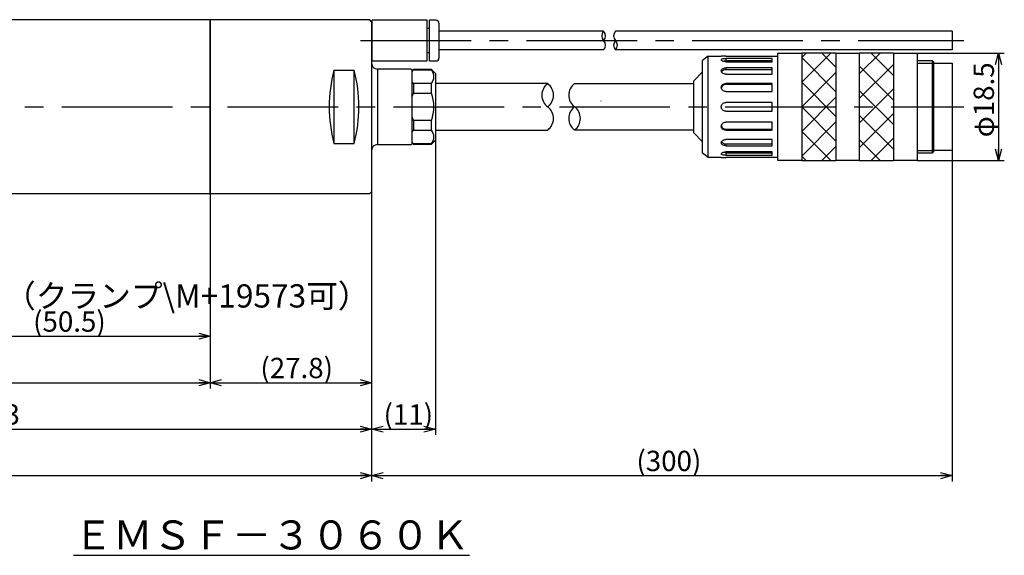
# Model space of a CAD drawing. Extents: x -43 to 316, y 91 to 201.
# Drawn here: x 147 to 316, y 91 to 183 of the extents above; entities that cross this region are included whole.
import ezdxf

# ---------------------------------------------------------------- set-up
doc = ezdxf.new("R2010")
doc.units = 0
doc.header["$PDMODE"] = 65
doc.header["$PDSIZE"] = 0.2
doc.linetypes.add('CENTER2', pattern=[28.575, 19.05, -3.175, 3.175, -3.175])
doc.linetypes.add('DIVIDE', pattern=[1.25, 0.5, -0.25, 0, -0.25, 0, -0.25])
doc.layers.get('0').update_dxf_attribs({"linetype": 'CONTINUOUS'})
doc.layers.get('DEFPOINTS').update_dxf_attribs({"color": 3, "linetype": 'DIVIDE'})
doc.layers.add('2', color=7, linetype='CONTINUOUS')
doc.layers.add('無題001', color=7, linetype='CONTINUOUS')
doc.styles.add('MTSTANDARD1', font='MONOTXT.shx', dxfattribs={"bigfont": 'EXTFONT.shx'})
doc.styles.add('MTSTANDARD2', font='MONOTXT.shx', dxfattribs={"width": 0.8, "bigfont": 'EXTFONT.shx'})
doc.styles.add('MTSTANDARD3', font='MONOTXT.shx', dxfattribs={"width": 0.625, "bigfont": 'EXTFONT.shx'})
doc.styles.add('WinFont1', font='MS Gothic.ttf', dxfattribs={"width": 0.8})
doc.dimstyles.new('DIMSTYEX_2', dxfattribs={"dimtxt": 3.136, "dimasz": 2, "dimexe": 1, "dimexo": 0, "dimgap": 0.784, "dimtad": 3, "dimdec": 5, "dimdsep": 46, "dimtxsty": 'WinFont1', "dimblk1": 'OPEN30', "dimblk2": 'OPEN30', "dimsah": 1, "dimcen": 0, "dimse1": 1, "dimclrd": 4, "dimclre": 4, "dimclrt": 4, "dimadec": 6, "dimazin": 2, "dimtfac": 0.7, "dimtdec": 5, "dimtofl": 0, "dimtmove": 0, "dimatfit": 3, "dimfxl": 1, "dimtolj": 1, "dimtzin": 0, "dimlwd": -1, "dimlwe": -1, "dimarcsym": 0})
doc.dimstyles.new('DIMSTYEX_3', dxfattribs={"dimtxt": 3.136, "dimasz": 2, "dimexe": 1, "dimexo": 0, "dimgap": 0.784, "dimtad": 3, "dimdec": 5, "dimdsep": 46, "dimtxsty": 'WinFont1', "dimblk1": 'OPEN30', "dimblk2": 'OPEN30', "dimsah": 1, "dimcen": 0, "dimse1": 1, "dimclrd": 4, "dimclre": 4, "dimclrt": 4, "dimadec": 6, "dimazin": 2, "dimtfac": 0.7, "dimtdec": 5, "dimtofl": 0, "dimtmove": 2, "dimatfit": 3, "dimfxl": 1, "dimtolj": 1, "dimtzin": 0, "dimlwd": -1, "dimlwe": -1, "dimarcsym": 0})
doc.dimstyles.new('DIMSTYEX_7', dxfattribs={"dimtxt": 3.136, "dimasz": 2, "dimexe": 1, "dimexo": 0, "dimgap": 0.784, "dimtad": 3, "dimdec": 1, "dimdsep": 46, "dimtxsty": 'WinFont1', "dimblk1": 'OPEN30', "dimblk2": 'OPEN30', "dimsah": 1, "dimcen": 0, "dimclrd": 4, "dimclre": 4, "dimclrt": 4, "dimadec": 6, "dimazin": 2, "dimtfac": 0.7, "dimtdec": 1, "dimtofl": 0, "dimtmove": 0, "dimatfit": 3, "dimfxl": 1, "dimtolj": 1, "dimtzin": 0, "dimlwd": -1, "dimlwe": -1, "dimarcsym": 0})
doc.dimstyles.new('DIMSTYEX_8', dxfattribs={"dimtxt": 3.136, "dimasz": 2, "dimexe": 1, "dimexo": 0, "dimgap": 0.784, "dimtad": 3, "dimdec": 6, "dimdsep": 46, "dimtxsty": 'WinFont1', "dimblk1": 'OPEN30', "dimblk2": 'OPEN30', "dimsah": 1, "dimcen": 0, "dimclrd": 4, "dimclre": 4, "dimclrt": 4, "dimadec": 6, "dimazin": 2, "dimtfac": 0.7, "dimtdec": 6, "dimtofl": 0, "dimtmove": 0, "dimatfit": 3, "dimfxl": 1, "dimtolj": 1, "dimtzin": 0, "dimlwd": -1, "dimlwe": -1, "dimarcsym": 0})
doc.dimstyles.new('DIMSTYEX_9', dxfattribs={"dimtxt": 3.136, "dimasz": 2, "dimexe": 1, "dimexo": 0, "dimgap": 0.784, "dimtad": 3, "dimdec": 6, "dimlfac": 3, "dimdsep": 46, "dimtxsty": 'WinFont1', "dimblk1": 'OPEN30', "dimblk2": 'OPEN30', "dimsah": 1, "dimcen": 0, "dimclrd": 4, "dimclre": 4, "dimclrt": 4, "dimadec": 6, "dimazin": 2, "dimtfac": 0.7, "dimtdec": 6, "dimtofl": 0, "dimtmove": 0, "dimatfit": 3, "dimfxl": 1, "dimtolj": 1, "dimtzin": 0, "dimlwd": -1, "dimlwe": -1, "dimarcsym": 0})

# ---------------------------------------------------------------- blocks, each defined once
blk = doc.blocks.new('_OPEN30')
at = {"color": 0, "linetype": 'BYBLOCK', "lineweight": -2}
for p, q in [((-1, 0.268), (0, 0)), ((0, 0), (-1, -0.268)), ((0, 0), (-1, 0))]:
    blk.add_line(p, q, dxfattribs=at)
blk = doc.blocks.new('*D2')
at = {"layer": 'DEFPOINTS', "color": 4, "linetype": 'CONTINUOUS'}
for p in [(70.87, 153.27), (207.17, 153.22), (207.17, 112.37)]:
    blk.add_point(p, dxfattribs=at)
at = {"layer": '無題001', "color": 4, "linetype": 'CONTINUOUS'}
for p, q in [((207.17, 153.22), (207.17, 111.37)), ((70.87, 112.37), (207.17, 112.37))]:
    blk.add_line(p, q, dxfattribs=at)
at = {"layer": '無題001', "color": 4, "linetype": 'CONTINUOUS', "xscale": 1.969615506, "yscale": 1.969615506, "zscale": 1.969615506, "rotation": 180}
blk.add_blockref('_OPEN30', (70.87, 112.37), dxfattribs=at)
at = {"layer": '無題001', "color": 4, "linetype": 'CONTINUOUS', "xscale": 1.969615506, "yscale": 1.969615506, "zscale": 1.969615506}
blk.add_blockref('_OPEN30', (207.17, 112.37), dxfattribs=at)
at = {"layer": '無題001', "color": 4, "linetype": 'CONTINUOUS', "insert": (134.65, 113.15), "char_height": 3.5, "attachment_point": 7, "line_spacing_factor": 1.25, "style": 'MTSTANDARD1'}
blk.add_mtext('{\\fＭＳ ゴシック|b0|i0|c128|p49;\\W1.0;136.3}', dxfattribs=at)
blk = doc.blocks.new('*D3')
at = {"layer": 'DEFPOINTS', "color": 4, "linetype": 'CONTINUOUS'}
for p in [(218.17, 162.12), (207.17, 153.22), (218.17, 112.37)]:
    blk.add_point(p, dxfattribs=at)
at = {"layer": '無題001', "color": 4, "linetype": 'CONTINUOUS'}
for p, q in [((218.17, 162.12), (218.17, 111.37)), ((207.17, 112.37), (218.17, 112.37))]:
    blk.add_line(p, q, dxfattribs=at)
at = {"layer": '無題001', "color": 4, "linetype": 'CONTINUOUS', "xscale": 1.969615506, "yscale": 1.969615506, "zscale": 1.969615506, "rotation": 180}
blk.add_blockref('_OPEN30', (207.17, 112.37), dxfattribs=at)
at = {"layer": '無題001', "color": 4, "linetype": 'CONTINUOUS', "xscale": 1.969615506, "yscale": 1.969615506, "zscale": 1.969615506}
blk.add_blockref('_OPEN30', (218.17, 112.37), dxfattribs=at)
at = {"layer": '無題001', "color": 4, "linetype": 'CONTINUOUS', "insert": (209.24, 113.15), "char_height": 3.5, "attachment_point": 7, "line_spacing_factor": 1.25, "style": 'MTSTANDARD1'}
blk.add_mtext('{\\fＭＳ ゴシック|b0|i0|c128|p49;\\W1.0;(11)}', dxfattribs=at)
blk = doc.blocks.new('*D7')
at = {"layer": 'DEFPOINTS', "color": 4, "linetype": 'BYBLOCK'}
for p in [(54, 162.75), (207.17, 153.22), (207.17, 104.37)]:
    blk.add_point(p, dxfattribs=at)
at = {"layer": '無題001', "color": 4, "linetype": 'BYBLOCK'}
for p, q in [((54, 162.75), (54, 103.37)), ((207.17, 153.22), (207.17, 103.37)), ((54, 104.37), (207.17, 104.37))]:
    blk.add_line(p, q, dxfattribs=at)
at = {"layer": '無題001', "color": 4, "linetype": 'BYBLOCK', "xscale": 1.969615506, "yscale": 1.969615506, "zscale": 1.969615506, "rotation": 180}
blk.add_blockref('_OPEN30', (54, 104.37), dxfattribs=at)
at = {"layer": '無題001', "color": 4, "linetype": 'BYBLOCK', "xscale": 1.969615506, "yscale": 1.969615506, "zscale": 1.969615506}
blk.add_blockref('_OPEN30', (207.17, 104.37), dxfattribs=at)
at = {"layer": '無題001', "color": 4, "linetype": 'CONTINUOUS', "insert": (124.46, 105.15), "char_height": 3.5, "attachment_point": 7, "line_spacing_factor": 0.803571, "style": 'MTSTANDARD1'}
blk.add_mtext('{\\fＭＳ ゴシック|b0|i0|c128|p49;\\W1.0;(153.2)}', dxfattribs=at)
blk = doc.blocks.new('*D9')
at = {"layer": 'DEFPOINTS', "color": 4, "linetype": 'BYBLOCK'}
for p in [(179.37, 152.97), (128.87, 146.37), (179.37, 128.37)]:
    blk.add_point(p, dxfattribs=at)
at = {"layer": '無題001', "color": 4, "linetype": 'BYBLOCK'}
for p, q in [((179.37, 152.97), (179.37, 127.37)), ((128.87, 146.37), (128.87, 127.37)), ((128.87, 128.37), (179.37, 128.37))]:
    blk.add_line(p, q, dxfattribs=at)
at = {"layer": '無題001', "color": 4, "linetype": 'BYBLOCK', "xscale": 1.969615506, "yscale": 1.969615506, "zscale": 1.969615506, "rotation": 180}
blk.add_blockref('_OPEN30', (128.87, 128.37), dxfattribs=at)
at = {"layer": '無題001', "color": 4, "linetype": 'BYBLOCK', "xscale": 1.969615506, "yscale": 1.969615506, "zscale": 1.969615506}
blk.add_blockref('_OPEN30', (179.37, 128.37), dxfattribs=at)
at = {"layer": '無題001', "color": 4, "linetype": 'CONTINUOUS', "insert": (148.87, 129.15), "char_height": 3.5, "attachment_point": 7, "line_spacing_factor": 0.803571, "style": 'MTSTANDARD1'}
blk.add_mtext('{\\fＭＳ ゴシック|b0|i0|c128|p49;\\W1.0;(50.5)}', dxfattribs=at)
blk = doc.blocks.new('*D10')
at = {"layer": 'DEFPOINTS', "color": 4, "linetype": 'BYBLOCK'}
for p in [(70.87, 153.27), (179.37, 152.97), (179.37, 120.37)]:
    blk.add_point(p, dxfattribs=at)
at = {"layer": '無題001', "color": 4, "linetype": 'BYBLOCK'}
for p, q in [((70.87, 153.27), (70.87, 119.37)), ((179.37, 152.97), (179.37, 119.37)), ((70.87, 120.37), (179.37, 120.37))]:
    blk.add_line(p, q, dxfattribs=at)
at = {"layer": '無題001', "color": 4, "linetype": 'BYBLOCK', "xscale": 1.969615506, "yscale": 1.969615506, "zscale": 1.969615506, "rotation": 180}
blk.add_blockref('_OPEN30', (70.87, 120.37), dxfattribs=at)
at = {"layer": '無題001', "color": 4, "linetype": 'BYBLOCK', "xscale": 1.969615506, "yscale": 1.969615506, "zscale": 1.969615506}
blk.add_blockref('_OPEN30', (179.37, 120.37), dxfattribs=at)
at = {"layer": '無題001', "color": 4, "linetype": 'CONTINUOUS', "insert": (120.75, 121.15), "char_height": 3.5, "attachment_point": 7, "line_spacing_factor": 0.803571, "style": 'MTSTANDARD1'}
blk.add_mtext('{\\fＭＳ ゴシック|b0|i0|c128|p49;\\W1.0;108.5}', dxfattribs=at)
blk = doc.blocks.new('*D11')
at = {"layer": 'DEFPOINTS', "color": 4, "linetype": 'BYBLOCK'}
for p in [(179.37, 152.92), (207.17, 153.22), (207.17, 120.37)]:
    blk.add_point(p, dxfattribs=at)
at = {"layer": '無題001', "color": 4, "linetype": 'BYBLOCK'}
for p, q in [((179.37, 152.92), (179.37, 119.37)), ((207.17, 153.22), (207.17, 119.37)), ((179.37, 120.37), (207.17, 120.37))]:
    blk.add_line(p, q, dxfattribs=at)
at = {"layer": '無題001', "color": 4, "linetype": 'BYBLOCK', "xscale": 1.969615506, "yscale": 1.969615506, "zscale": 1.969615506, "rotation": 180}
blk.add_blockref('_OPEN30', (179.37, 120.37), dxfattribs=at)
at = {"layer": '無題001', "color": 4, "linetype": 'BYBLOCK', "xscale": 1.969615506, "yscale": 1.969615506, "zscale": 1.969615506}
blk.add_blockref('_OPEN30', (207.17, 120.37), dxfattribs=at)
at = {"layer": '無題001', "color": 4, "linetype": 'CONTINUOUS', "insert": (188.02, 121.15), "char_height": 3.5, "attachment_point": 7, "line_spacing_factor": 0.803571, "style": 'MTSTANDARD1'}
blk.add_mtext('{\\fＭＳ ゴシック|b0|i0|c128|p49;\\W1.0;(27.8)}', dxfattribs=at)
blk = doc.blocks.new('*D12')
at = {"layer": 'DEFPOINTS', "color": 4, "linetype": 'BYBLOCK'}
for p in [(307.17, 160.37), (207.17, 153.22), (307.17, 104.37)]:
    blk.add_point(p, dxfattribs=at)
at = {"layer": '無題001', "color": 4, "linetype": 'BYBLOCK'}
for p, q in [((307.17, 160.37), (307.17, 103.37)), ((207.17, 153.22), (207.17, 103.37)), ((207.17, 104.37), (307.17, 104.37))]:
    blk.add_line(p, q, dxfattribs=at)
at = {"layer": '無題001', "color": 4, "linetype": 'BYBLOCK', "xscale": 1.969615506, "yscale": 1.969615506, "zscale": 1.969615506, "rotation": 180}
blk.add_blockref('_OPEN30', (207.17, 104.37), dxfattribs=at)
at = {"layer": '無題001', "color": 4, "linetype": 'BYBLOCK', "xscale": 1.969615506, "yscale": 1.969615506, "zscale": 1.969615506}
blk.add_blockref('_OPEN30', (307.17, 104.37), dxfattribs=at)
at = {"layer": '無題001', "color": 4, "linetype": 'CONTINUOUS', "insert": (252.8, 105.15), "char_height": 3.5, "attachment_point": 7, "line_spacing_factor": 0.803571, "style": 'MTSTANDARD1'}
blk.add_mtext('{\\fＭＳ ゴシック|b0|i0|c128|p49;\\W1.0;(300)}', dxfattribs=at)
blk = doc.blocks.new('*D19')
at = {"layer": 'DEFPOINTS', "color": 4, "linetype": 'BYBLOCK'}
for p in [(301.17, 177.12), (301.17, 158.62), (315.17, 158.62)]:
    blk.add_point(p, dxfattribs=at)
at = {"layer": '無題001', "color": 4, "linetype": 'BYBLOCK'}
for p, q in [((301.17, 177.12), (316.17, 177.12)), ((315.17, 177.12), (315.17, 158.62)), ((301.17, 158.62), (316.17, 158.62))]:
    blk.add_line(p, q, dxfattribs=at)
at = {"layer": '無題001', "color": 4, "linetype": 'BYBLOCK', "xscale": 1.969615506, "yscale": 1.969615506, "zscale": 1.969615506}
for p, rotation in [((315.17, 177.12), 90), ((315.17, 158.62), 270)]:
    blk.add_blockref('_OPEN30', p, dxfattribs=dict(at, rotation=rotation))
at = {"layer": '無題001', "color": 4, "linetype": 'CONTINUOUS', "insert": (314.39, 162.62), "char_height": 3.5, "attachment_point": 7, "rotation": 90, "line_spacing_factor": 0.803571, "style": 'MTSTANDARD1'}
blk.add_mtext('{\\fＭＳ ゴシック|b0|i0|c128|p49;\\W1.0;φ18.5}', dxfattribs=at)

msp = doc.modelspace()

# ---------------------------------------------------------------- hatches: boundary and pattern name
at = {"layer": '無題001', "linetype": 'CONTINUOUS'}
h = msp.add_hatch(dxfattribs=at)
h.set_pattern_fill('_U', color=4, scale=3, angle=-45, style=0, double=1, pattern_type=0)
h.set_pattern_definition([(45, (281.2742, 167.8703), (-2.1213, 2.1213), []), (-45, (281.2742, 167.8703), (2.1213, 2.1213), [])])
h.paths.add_polyline_path([(287.17422543, 177.17034139), (281.27422543, 177.17034139), (281.27422543, 167.87034141), (287.17422543, 167.87034139)])
h.paths.add_polyline_path([(287.17422543, 167.87034141), (281.27422543, 167.87034139), (281.27422543, 158.57034139), (287.17422543, 158.57034139)])
h.paths.add_polyline_path([(297.07422543, 177.17034139), (291.17422543, 177.17034139), (291.17422543, 167.87034141), (297.07422543, 167.87034139)])
h.paths.add_polyline_path([(297.07422543, 167.87034141), (291.17422543, 167.87034139), (291.17422543, 158.57034139), (297.07422543, 158.57034139)])

# ---------------------------------------------------------------- linework, layer by layer
at = {"layer": '2', "color": 179, "linetype": 'CONTINUOUS'}
msp.add_line((246.67422542, 168.89226271), (246.67422542, 168.8164498), dxfattribs=at)
at = {"layer": '無題001', "color": 3, "linetype": 'CONTINUOUS'}
for p, q in [((179.27422543, 182.87034141), (131.87422515, 182.87034141)), ((179.27422543, 182.87034141), (179.37422543, 182.77034141)), ((206.87422543, 182.82034141), (179.37422543, 182.82034141)), ((179.37422543, 182.82034141), (179.37422543, 152.92034141)), ((179.37422543, 152.97034141), (179.37422543, 182.77034141)), ((207.17422543, 182.52034141), (206.87422543, 182.82034141)), ((207.17422543, 182.52034141), (207.17422543, 153.22034141)), ((207.27422555, 182.02034158), (207.17422572, 182.02034158)), ((207.27422543, 175.77034141), (207.27422543, 182.77034141)), ((216.77422543, 182.77034141), (207.27422543, 182.77034141)), ((216.77422543, 175.77034141), (216.77422543, 182.77034141)), ((217.17422543, 175.77034141), (217.17422543, 182.77034141)), ((218.27422543, 182.77034141), (217.17422543, 182.77034141)), ((218.77422543, 182.27034141), (218.77422543, 176.27034141)), ((217.17422549, 181.34534133), (216.77422617, 181.34534133)), ((247.14519733, 180.87034132), (218.77422543, 180.87034141)), ((307.17422543, 180.870341), (249.18418918, 180.87034127)), ((307.17422543, 180.87034141), (307.17422543, 177.67034141)), ((207.17422572, 176.52034161), (207.27422555, 176.52034161)), ((216.77422617, 177.19534186), (217.17422549, 177.19534186)), ((247.14519669, 177.67034131), (218.77422543, 177.67034141)), ((307.17422543, 177.670341), (249.18418899, 177.67034127)), ((265.17422543, 176.62034141), (264.17422543, 175.87034143)), ((265.17422543, 176.62034139), (267.42422543, 176.62034139)), ((265.17422543, 167.87034139), (265.17422543, 176.62034139)), ((267.426923, 176.62010509), (267.42685752, 176.62012397)), ((267.42685752, 176.62012397), (267.44754904, 176.61839794)), ((267.44834043, 176.61830574), (267.426923, 176.62010509)), ((267.48384353, 176.61541766), (267.44834043, 176.61830574)), ((267.53312988, 176.61167725), (267.48384353, 176.61541766)), ((267.59652987, 176.60728411), (267.53312988, 176.61167725)), ((267.67264502, 176.60257741), (267.59652987, 176.60728411)), ((267.75949092, 176.59794958), (267.67264502, 176.60257741)), ((267.85510445, 176.59388291), (267.75949092, 176.59794958)), ((267.95753761, 176.59092451), (267.85510445, 176.59388291)), ((268.06469441, 176.58920476), (267.95753761, 176.59092451)), ((268.17422543, 176.58813928), (268.06469441, 176.58920476)), ((268.17422543, 176.58813928), (276.17422543, 176.58813928)), ((276.17422543, 176.62034139), (277.17422543, 176.62034139)), ((276.17422543, 176.58813928), (276.17422543, 176.62034139)), ((277.17422543, 177.12034139), (281.27422543, 177.12034139)), ((277.17422543, 167.87034139), (277.17422543, 177.12034139)), ((281.27422543, 177.17034139), (287.17422543, 177.17034139)), ((281.27422543, 177.17034139), (281.27422543, 167.87034139)), ((287.17422543, 177.17034139), (287.17422543, 167.87034139)), ((287.17422543, 177.12034139), (291.17422543, 177.12034139)), ((291.17422543, 177.17034139), (297.07422543, 177.17034139)), ((291.17422543, 177.17034139), (291.17422543, 167.87034139)), ((297.07422543, 177.17034139), (297.07422543, 167.87034139)), ((297.07422543, 177.12034139), (301.17422543, 177.12034139)), ((301.17422543, 177.12034139), (301.17422543, 167.87034139)), ((207.27422543, 175.77034141), (216.77422543, 175.77034141)), ((217.17422543, 175.77034141), (218.27422543, 175.77034141)), ((264.17422543, 159.87034138), (264.17422543, 175.87034139)), ((267.42422543, 175.9542873), (267.4387061, 176.00914739)), ((267.43857022, 175.89727895), (267.42422543, 175.9542873)), ((267.48125494, 175.84018602), (267.43857022, 175.89727895)), ((267.4387061, 176.00914739), (267.48139417, 176.0598479)), ((267.55050637, 175.785754), (267.48125494, 175.84018602)), ((267.48139417, 176.0598479), (267.55076256, 176.10465239)), ((267.64375505, 175.73668167), (267.55050637, 175.785754)), ((267.55076256, 176.10465239), (267.64405187, 176.14236805)), ((267.75736687, 175.69489565), (267.64375505, 175.73668167)), ((267.64405187, 176.14236805), (267.75771804, 176.17237782)), ((267.70074182, 175.71493421), (267.91771032, 175.76205113)), ((267.88703425, 175.66339637), (267.75736687, 175.69489565)), ((267.75771804, 176.17237782), (267.88751189, 176.19434824)), ((268.02779557, 175.64580288), (267.88703425, 175.66339637)), ((267.88751189, 176.19434824), (268.02819415, 176.20704519)), ((267.91771032, 175.76205113), (268.17422543, 175.77936011)), ((268.17422543, 175.63752385), (268.02779557, 175.64580288)), ((268.02819415, 176.20704519), (268.17422543, 176.211549)), ((276.17422543, 176.211549), (268.17422543, 176.211549)), ((268.17422543, 176.211549), (268.17422543, 175.77936011)), ((276.17422543, 175.77936011), (268.17422543, 175.77936011)), ((268.17422543, 175.63752385), (276.17422543, 175.63752385)), ((276.17422543, 175.63752385), (276.17422543, 176.211549)), ((301.17422543, 175.87034139), (303.72422543, 175.87034139)), ((303.72422543, 175.87034139), (303.72422543, 167.87034139)), ((303.72422543, 175.87034138), (303.97422543, 175.62034139)), ((303.97422543, 175.62034139), (303.97422543, 160.12034139)), ((303.97422543, 175.37034139), (307.17422543, 175.37034139)), ((307.17422543, 175.37034139), (307.17422543, 167.87034139)), ((200.67422558, 174.17589451), (204.17422523, 174.17589451)), ((200.67422558, 174.17589451), (200.67422558, 161.5647883)), ((204.17422523, 161.5647883), (204.17422523, 174.17589451)), ((208.17422543, 174.37034141), (208.17422543, 161.37034141)), ((213.97422543, 174.37034141), (208.17422543, 174.37034141)), ((214.17422543, 174.17034141), (213.97422543, 174.37034141)), ((214.37422543, 174.32034141), (214.174225, 174.1203415)), ((214.174225, 173.94149404), (214.37422543, 174.24997387)), ((214.174225, 161.62034131), (214.174225, 174.1203415)), ((214.17422543, 161.57034141), (214.17422543, 174.17034141)), ((217.47422543, 174.32034141), (214.37422543, 174.32034141)), ((214.37422543, 174.32034141), (214.37422543, 174.24997387)), ((214.37422543, 174.24997387), (217.47422543, 174.24997387)), ((218.17422543, 173.62034141), (217.47422543, 174.32034141)), ((217.47422543, 174.24997387), (217.47422543, 174.32034141)), ((218.17422543, 173.62034141), (218.17422543, 162.12034141)), ((262.67422542, 172.3703414), (264.17422544, 173.87034138)), ((267.42422543, 174.05752572), (267.4387061, 174.16013145)), ((267.43857022, 173.95340458), (267.42422543, 174.05752572)), ((267.48125494, 173.85141207), (267.43857022, 173.95340458)), ((267.4387061, 174.16013145), (267.48139417, 174.25729223)), ((267.55050637, 173.75603026), (267.48125494, 173.85141207)), ((267.48139417, 174.25729223), (267.55076256, 174.34530777)), ((267.64375505, 173.67149425), (267.55050637, 173.75603026)), ((267.55076256, 174.34530777), (267.64405187, 174.42113455)), ((267.75736687, 173.60051951), (267.64375505, 173.67149425)), ((267.64405187, 174.42113455), (267.75771804, 174.48275493)), ((267.88703425, 173.54757333), (267.75736687, 173.60051951)), ((267.75771804, 174.48275493), (267.88751189, 174.52865048)), ((268.02779557, 173.51817893), (267.88703425, 173.54757333)), ((267.88751189, 174.52865048), (268.02819415, 174.55550058)), ((268.17422543, 173.50442531), (268.02779557, 173.51817893)), ((268.02819415, 174.55550058), (268.17422543, 174.56508548)), ((276.17422543, 174.56508548), (268.17422543, 174.56508548)), ((268.17422543, 174.56508548), (268.17422543, 174.23430242)), ((276.17422543, 174.23430242), (268.17422543, 174.23430242)), ((268.17422543, 173.50442531), (276.17422543, 173.50442531)), ((276.17422543, 173.50442531), (276.17422543, 174.56508548)), ((214.37422543, 171.88301379), (214.174225, 172.19149375)), ((217.47422543, 171.88301379), (214.37422543, 171.88301379)), ((214.37422543, 171.88301379), (214.37422543, 170.23730148)), ((217.47422543, 170.23730148), (217.47422543, 171.88301379)), ((237.50796626, 171.87034151), (218.17422566, 171.8703416)), ((242.14253752, 171.87034139), (262.67422542, 171.87034139)), ((262.67422542, 163.37034138), (262.67422542, 172.3703414)), ((267.42422543, 171.21882142), (267.4387061, 171.353552)), ((267.4387061, 171.353552), (267.48139417, 171.4823812)), ((267.48139417, 171.4823812), (267.55076256, 171.60020821)), ((267.55076256, 171.60020821), (267.64405187, 171.70260218)), ((267.64405187, 171.70260218), (267.75771804, 171.78645203)), ((267.75771804, 171.78645203), (267.88751189, 171.84928552)), ((267.88751189, 171.84928552), (268.02819415, 171.88620108)), ((268.02819415, 171.88620108), (268.17422543, 171.89940786)), ((276.17422543, 171.89940786), (268.17422543, 171.89940786)), ((268.17422543, 171.89940786), (268.17422543, 171.72038935)), ((276.17422543, 171.72038935), (268.17422543, 171.72038935)), ((276.17422543, 170.51358856), (276.17422543, 171.89940786)), ((214.174225, 169.62034146), (214.37422543, 170.23730148)), ((214.37422543, 170.23730148), (217.47422543, 170.23730148)), ((267.43857022, 171.08343897), (267.42422543, 171.21882142)), ((267.48125494, 170.95207433), (267.43857022, 171.08343897)), ((267.55050637, 170.83026374), (267.48125494, 170.95207433)), ((267.64375505, 170.72313388), (267.55050637, 170.83026374)), ((267.75736687, 170.6337757), (267.64375505, 170.72313388)), ((267.88703425, 170.56744319), (267.75736687, 170.6337757)), ((268.02779557, 170.53072291), (267.88703425, 170.56744319)), ((268.17422543, 170.51358856), (268.02779557, 170.53072291)), ((268.17422543, 170.51358856), (276.17422543, 170.51358856)), ((267.42422543, 167.87034139), (267.4387061, 168.0166853)), ((267.4387061, 168.0166853), (267.48139417, 168.15756985)), ((267.48139417, 168.15756985), (267.55076256, 168.28727024)), ((267.55076256, 168.28727024), (267.64405187, 168.40064283)), ((267.64405187, 168.40064283), (267.75771804, 168.49395678)), ((267.75771804, 168.49395678), (267.88751189, 168.56416238)), ((267.88751189, 168.56416238), (268.02819415, 168.60552335)), ((268.02819415, 168.60552335), (268.17422543, 168.62034139)), ((276.17422543, 168.62034139), (268.17422543, 168.62034139)), ((276.17422543, 167.12034139), (276.17422543, 168.62034139)), ((265.17422543, 159.12034139), (265.17422543, 167.87034139)), ((267.43857022, 167.72430839), (267.42422543, 167.87034139)), ((267.48125494, 167.58357068), (267.43857022, 167.72430839)), ((267.55050637, 167.45387587), (267.48125494, 167.58357068)), ((267.64375505, 167.34046173), (267.55050637, 167.45387587)), ((267.75736687, 167.24632406), (267.64375505, 167.34046173)), ((267.88703425, 167.17670374), (267.75736687, 167.24632406)), ((268.02779557, 167.13824792), (267.88703425, 167.17670374)), ((268.17422543, 167.12034139), (268.02779557, 167.13824792)), ((268.17422543, 167.12034139), (276.17422543, 167.12034139)), ((277.17422543, 158.62034139), (277.17422543, 167.87034139)), ((281.27422543, 167.87034139), (281.27422543, 158.57034139)), ((287.17422543, 167.87034139), (287.17422543, 158.57034139)), ((291.17422543, 167.87034139), (291.17422543, 158.57034139)), ((297.07422543, 167.87034139), (297.07422543, 158.57034139)), ((301.17422543, 167.87034139), (301.17422543, 158.62034139)), ((303.72422543, 167.87034139), (303.72422543, 159.87034139)), ((307.17422543, 167.87034139), (307.17422543, 160.37034139)), ((214.37422543, 165.50338133), (214.174225, 166.12034135)), ((214.37422543, 165.50338133), (214.37422543, 163.85766902)), ((217.47422543, 165.50338133), (214.37422543, 165.50338133)), ((217.47422543, 163.85766902), (217.47422543, 165.50338133)), ((267.42422543, 164.52186136), (267.4387061, 164.65753907)), ((267.4387061, 164.65753907), (267.48139417, 164.78903057)), ((267.48139417, 164.78903057), (267.55076256, 164.91085863)), ((267.55076256, 164.91085863), (267.64405187, 165.01794991)), ((267.64405187, 165.01794991), (267.75771804, 165.10652174)), ((267.75771804, 165.10652174), (267.88751189, 165.17341129)), ((267.88751189, 165.17341129), (268.02819415, 165.21292083)), ((268.02819415, 165.21292083), (268.17422543, 165.22709422)), ((276.17422543, 165.22709422), (268.17422543, 165.22709422)), ((276.17422543, 163.84127492), (276.17422543, 165.22709422)), ((214.174225, 163.54918906), (214.37422543, 163.85766902)), ((214.37422543, 163.85766902), (217.47422543, 163.85766902)), ((218.17422566, 163.87034122), (237.50796635, 163.8703413)), ((262.67422542, 163.87034139), (242.14253783, 163.87034139)), ((264.17422544, 161.8703414), (262.67422542, 163.37034138)), ((267.43857022, 164.38741001), (267.42422543, 164.52186136)), ((267.48125494, 164.25872528), (267.43857022, 164.38741001)), ((267.55050637, 164.14089111), (267.48125494, 164.25872528)), ((267.64375505, 164.03845894), (267.55050637, 164.14089111)), ((267.75736687, 163.95387341), (267.64375505, 164.03845894)), ((267.88703425, 163.89156435), (267.75736687, 163.95387341)), ((268.02779557, 163.85722753), (267.88703425, 163.89156435)), ((268.17422543, 163.84127492), (268.02779557, 163.85722753)), ((268.17422543, 164.02029342), (268.17422543, 163.84127492)), ((268.17422543, 164.02029342), (276.17422543, 164.02029342)), ((268.17422543, 163.84127492), (276.17422543, 163.84127492)), ((200.67422558, 161.5647883), (204.17422523, 161.5647883)), ((208.17422543, 161.37034141), (213.97422543, 161.37034141)), ((213.97422543, 161.37034141), (214.17422543, 161.57034141)), ((214.37422543, 161.49070894), (214.174225, 161.79918877)), ((214.174225, 161.62034131), (214.37422543, 161.42034141)), ((217.47422543, 161.49070894), (214.37422543, 161.49070894)), ((214.37422543, 161.49070894), (214.37422543, 161.42034141)), ((214.37422543, 161.42034141), (217.47422543, 161.42034141)), ((217.47422543, 161.42034141), (218.17422543, 162.12034141)), ((217.47422543, 161.42034141), (217.47422543, 161.49070894)), ((267.42422543, 161.68315705), (267.4387061, 161.78751287)), ((267.43857022, 161.58075636), (267.42422543, 161.68315705)), ((267.48125494, 161.48371569), (267.43857022, 161.58075636)), ((267.4387061, 161.78751287), (267.48139417, 161.88959293)), ((267.55050637, 161.39568134), (267.48125494, 161.48371569)), ((267.48139417, 161.88959293), (267.55076256, 161.98500144)), ((267.64375505, 161.31982553), (267.55050637, 161.39568134)), ((267.55076256, 161.98500144), (267.64405187, 162.06950772)), ((267.75736687, 161.2576695), (267.64375505, 161.31982553)), ((267.64405187, 162.06950772), (267.75771804, 162.13985319)), ((267.88703425, 161.21215769), (267.75736687, 161.2576695)), ((267.75771804, 162.13985319), (267.88751189, 162.19324335)), ((268.02779557, 161.18716734), (267.88703425, 161.21215769)), ((267.88751189, 162.19324335), (268.02819415, 162.2248865)), ((268.17422543, 161.1755973), (268.02779557, 161.18716734)), ((268.02819415, 162.2248865), (268.17422543, 162.23625747)), ((276.17422543, 162.23625747), (268.17422543, 162.23625747)), ((268.17422543, 161.50638036), (268.17422543, 161.1755973)), ((268.17422543, 161.50638036), (276.17422543, 161.50638036)), ((268.17422543, 161.1755973), (276.17422543, 161.1755973)), ((276.17422543, 161.1755973), (276.17422543, 162.23625747)), ((265.17422543, 159.1203414), (264.17422543, 159.87034138)), ((267.42422543, 159.78639548), (267.4387061, 159.84354217)), ((267.43857022, 159.73163501), (267.42422543, 159.78639548)), ((267.48125494, 159.68101196), (267.43857022, 159.73163501)), ((267.4387061, 159.84354217), (267.48139417, 159.90067002)), ((267.55050637, 159.63617987), (267.48125494, 159.68101196)), ((267.48139417, 159.90067002), (267.55076256, 159.95513391)), ((267.64375505, 159.59844877), (267.55050637, 159.63617987)), ((267.55076256, 159.95513391), (267.64405187, 160.00418988)), ((267.75736687, 159.56818495), (267.64375505, 159.59844877)), ((267.64405187, 160.00418988), (267.75771804, 160.04559952)), ((267.91771032, 159.97863165), (267.70850151, 160.02336385)), ((267.88703425, 159.54639914), (267.75736687, 159.56818495)), ((267.75771804, 160.04559952), (267.88751189, 160.07736213)), ((268.02779557, 159.53455981), (267.88703425, 159.54639914)), ((267.88751189, 160.07736213), (268.02819415, 160.0963215)), ((268.17422543, 159.96132267), (267.91771032, 159.97863165)), ((268.17422543, 159.52913378), (268.02779557, 159.53455981)), ((268.02819415, 160.0963215), (268.17422543, 160.10315893)), ((276.17422543, 160.10315893), (268.17422543, 160.10315893)), ((268.17422543, 159.96132267), (268.17422543, 159.52913378)), ((268.17422543, 159.96132267), (276.17422543, 159.96132267)), ((268.17422543, 159.52913378), (276.17422543, 159.52913378)), ((276.17422543, 159.52913378), (276.17422543, 160.10315893)), ((303.72422543, 159.87034139), (301.17422543, 159.87034139)), ((303.97422543, 160.12034139), (303.72422543, 159.87034139)), ((307.17422543, 160.37034139), (303.97422543, 160.37034139)), ((267.42422543, 159.12034139), (265.17422543, 159.12034139)), ((267.42422543, 159.12034139), (267.43606885, 159.12136832)), ((267.43606885, 159.12136832), (267.45586079, 159.12300471)), ((267.45586079, 159.12300471), (267.49104804, 159.12580926)), ((267.49104804, 159.12580926), (267.54274354, 159.12969966)), ((267.54274354, 159.12969966), (267.60773201, 159.13415567)), ((267.60773201, 159.13415567), (267.68350479, 159.13873128)), ((267.68350479, 159.13873128), (267.76893573, 159.14312525)), ((267.76893573, 159.14312525), (267.86286011, 159.14703108)), ((267.86286011, 159.14703108), (267.96322942, 159.15004377)), ((267.96322942, 159.15004377), (268.06773104, 159.15176968)), ((268.06773104, 159.15176968), (268.17422543, 159.1525435)), ((276.17422543, 159.1525435), (268.17422543, 159.1525435)), ((276.17422543, 159.12034139), (276.17422543, 159.1525435)), ((277.17422543, 159.12034139), (276.17422543, 159.12034139)), ((281.27422543, 158.62034139), (277.17422543, 158.62034139)), ((287.17422543, 158.57034139), (281.27422543, 158.57034139)), ((291.17422543, 158.62034139), (287.17422543, 158.62034139)), ((297.07422543, 158.57034139), (291.17422543, 158.57034139)), ((301.17422543, 158.62034139), (297.07422543, 158.62034139)), ((179.27422543, 152.87034141), (131.87422515, 152.87034141)), ((179.27422543, 152.87034141), (179.37422543, 152.97034141)), ((179.37422543, 152.92034141), (206.87422543, 152.92034141)), ((206.87422543, 152.92034141), (207.17422543, 153.22034141))]:
    msp.add_line(p, q, dxfattribs=at)
at = {"layer": '無題001', "color": 1, "linetype": 'CENTER2'}
for p, q in [((205.27422543, 179.27034141), (309.17422543, 179.27034141)), ((39.50272282, 167.87034141), (309.17422543, 167.87034141))]:
    msp.add_line(p, q, dxfattribs=at)
at = {"layer": '無題001', "color": 1, "linetype": 'CONTINUOUS'}
for p, q in [((301.17422543, 175.37034139), (303.97422543, 175.37034139)), ((301.17422543, 160.37034142), (303.97422543, 160.37034142))]:
    msp.add_line(p, q, dxfattribs=at)
at = {"layer": '無題001', "color": 3, "linetype": 'CONTINUOUS'}
for centre, radius, start, end in [((218.27422543, 182.27034141), 0.5, 0, 90), ((208.17422543, 175.37034141), 1, 180, -90), ((218.27422543, 176.27034141), 0.5, -90, 0), ((224.86520186, 167.87034141), 24.99926666, 165.3905168078, -165.3905168078), ((179.98324895, 167.87034141), 24.99926666, -14.6094831922, 14.6094831922), ((216.09328876, 173.06649366), 1.81868354, -40.5969988478, 40.5969988478), ((268.11220841, 173.47456023), 0.76226919, 85.3333475535, 147.8407325115), ((268.14800673, 170.99316233), 0.7276995, 87.9352106187, 171.2035932662), ((211.25866241, 167.87034141), 6.65099376, -20.8474276572, 20.8474276572), ((268.14403279, 164.74298123), 0.72331824, -170.8378632404, -87.6076730784), ((216.09328847, 162.67418915), 1.81868376, -40.5969928546, 40.5969928546), ((208.17422543, 160.37034141), 1, 90, 180), ((268.1116702, 162.26402942), 0.76022711, -148.311385602, -85.2800847009)]:
    msp.add_arc(centre, radius, start, end, dxfattribs=at)
at = {"layer": '無題001', "color": 4, "linetype": 'CONTINUOUS'}
for centre, radius, start, end in [((247.95085908, 180.07034095), 1.13538163, 135.2020405606, -135.2020468708), ((246.33953454, 180.07034136), 1.13538163, -44.7979531293, 44.7979594396), ((249.98985124, 180.07034095), 1.13538163, 135.2020405615, -135.2020468716), ((246.33953422, 178.47034095), 1.13538163, -44.7979531293, 44.7979594396), ((249.98985156, 178.47034054), 1.13538163, 135.2020405574, -135.2020468695), ((248.37852678, 178.47034054), 1.13538163, -44.7979531305, 44.7979594426), ((239.00796632, 169.87034146), 2.50000005, 126.8698982864, -126.8698970056), ((236.00796625, 169.87034143), 2.50000005, -53.1301017136, 53.1301029944), ((243.64253768, 169.87034145), 2.50000005, 126.8698982862, -126.8698970047), ((236.0079663, 165.87034135), 2.50000005, -53.1301017136, 53.1301029944), ((243.64253768, 165.87034133), 2.50000005, 126.8698970051, -126.8698982858), ((240.64253762, 165.87034136), 2.50000005, -53.1301029949, 53.1301017142)]:
    msp.add_arc(centre, radius, start, end, dxfattribs=at)

# ---------------------------------------------------------------- texts
at = {"layer": '無題001', "color": 4, "linetype": 'CONTINUOUS', "insert": (143.87842301, 133.3134618), "char_height": 4, "attachment_point": 7, "line_spacing_factor": 0.78125, "style": 'MTSTANDARD3'}
msp.add_mtext('{\\fＭＳ ゴシック|b0|i0|c128|p49;\\W1.0;（クランプ\\M+19573可）}', dxfattribs=at)
at = {"layer": '無題001', "color": 7, "linetype": 'CONTINUOUS', "insert": (155.81601903, 91.65169514), "char_height": 5, "attachment_point": 7, "line_spacing_factor": 0.75, "style": 'MTSTANDARD2'}
msp.add_mtext('{\\fＭＳ ゴシック|b0|i0|c128|p49;\\W1.0;\\LＥＭＳＦ－３０６０Ｋ\\l}', dxfattribs=at)

# ---------------------------------------------------------------- dimensions: what is measured, and where the dimension line sits
at = {"layer": '無題001', "color": 4, "linetype": 'BYBLOCK'}
dim = msp.add_linear_dim(base=(315.17422543, 158.62034139), p1=(301.17422543, 177.12034139), p2=(301.17422543, 158.62034139), angle=270, text='φ<>', dimstyle='DIMSTYEX_8', dxfattribs=at)
dim.commit()
dim.dimension.update_dxf_attribs({"geometry": '*D19', "text_midpoint": (312.64022543, 167.87034139)})
for base, p1, p2, dimstyle, picture, middle in [((207.17422543, 104.37034141), (54.00272282, 162.74769167), (207.17422543, 153.22034141), 'DIMSTYEX_7', '*D7', (130.58847413, 106.90434141)), ((307.17422543, 104.37034141), (207.17422543, 153.22034141), (307.17422543, 160.37034139), 'DIMSTYEX_9', '*D12', (257.17422543, 106.90434141)), ((179.37422543, 128.37034141), (128.87422515, 146.37034141), (179.37422543, 152.97034141), 'DIMSTYEX_8', '*D9', (154.12422529, 130.90434141)), ((207.17422543, 120.37034141), (179.37422543, 152.92034141), (207.17422543, 153.22034141), 'DIMSTYEX_8', '*D11', (193.27422543, 122.90434141))]:
    dim = msp.add_linear_dim(base=base, p1=p1, p2=p2, text='(<>)', dimstyle=dimstyle, dxfattribs=at)
    dim.commit()
    dim.dimension.update_dxf_attribs({"geometry": picture, "text_midpoint": middle})
at = {"layer": '無題001', "color": 4, "linetype": 'CONTINUOUS'}
dim = msp.add_linear_dim(base=(218.17422543, 112.37034141), p1=(207.17422543, 153.22034141), p2=(218.17422543, 162.12034141), text='(<>)', dimstyle='DIMSTYEX_3', dxfattribs=at)
dim.commit()
dim.dimension.update_dxf_attribs({"geometry": '*D3', "text_midpoint": (212.74121051, 114.90434141), "dimtype": 160})
at = {"layer": '無題001', "color": 4, "linetype": 'BYBLOCK'}
dim = msp.add_linear_dim(base=(179.37422543, 120.37034141), p1=(70.87422515, 153.27034141), p2=(179.37422543, 152.97034141), dimstyle='DIMSTYEX_8', dxfattribs=at)
dim.commit()
dim.dimension.update_dxf_attribs({"geometry": '*D10', "text_midpoint": (125.12422529, 122.90434141)})
at = {"layer": '無題001', "color": 4, "linetype": 'CONTINUOUS'}
dim = msp.add_linear_dim(base=(207.17422543, 112.37034141), p1=(70.87422543, 153.27034141), p2=(207.17422543, 153.22034141), dimstyle='DIMSTYEX_2', dxfattribs=at)
dim.commit()
dim.dimension.update_dxf_attribs({"geometry": '*D2', "text_midpoint": (139.02422543, 114.90434141)})

doc.saveas('drawing.dxf')
